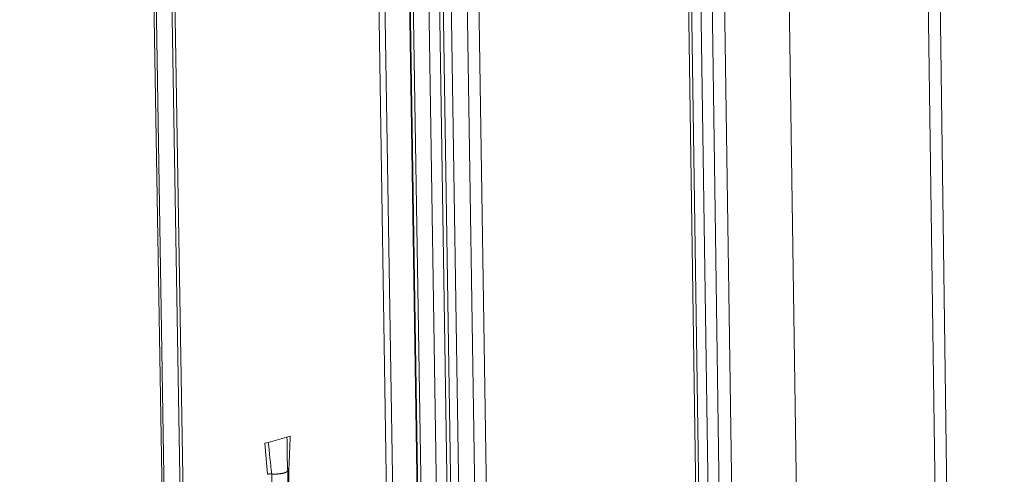
# Model space of a CAD drawing. Extents: x 1161 to 2211, y 0 to 1485.
# Drawn here: x 1494 to 1540, y 554 to 575 of the extents above; entities that cross this region are included whole.
import ezdxf

# ---------------------------------------------------------------- set-up
doc = ezdxf.new("R2010")
doc.units = 0
doc.header["$LTSCALE"] = 15
doc.layers.get('0').update_dxf_attribs({"linetype": 'CONTINUOUS'})
doc.layers.add('rahm2', color=2, linetype='CONTINUOUS', plot=False)
doc.layers.add('UK4', color=4, linetype='CONTINUOUS')

# ---------------------------------------------------------------- blocks, each defined once
blk = doc.blocks.new('W629.de_P2_2')
at = {"lineweight": 0, "extrusion": (-5.55112e-17, 0.965885, 0.258972)}
for p, q in [((109.664, 355.576), (113.903, 85.325)), ((109.796, 355.576), (114.029, 85.366)), ((110.334, 355.468), (114.541, 85.532)), ((114.554, 85.536), (110.348, 355.44)), ((110.416, 355.407), (114.618, 85.557)), ((110.752, 355.339), (114.938, 85.661)), ((110.984, 355.326), (115.16, 85.733)), ((111.066, 355.321), (115.238, 85.758)), ((104.785, 354.701), (109.236, 83.81)), ((104.831, 354.679), (109.279, 83.824)), ((105.179, 354.609), (109.61, 83.931)), ((105.243, 354.62), (109.672, 83.951)), ((116.424, 354.217), (120.336, 87.413)), ((116.484, 354.243), (120.393, 87.432)), ((116.692, 354.266), (120.592, 87.496)), ((111.271, 353.46), (115.405, 85.812)), ((111.621, 353.389), (115.739, 85.921)), ((111.877, 353.389), (115.982, 86)), ((125.394, 83.152), (123.816, 196.956)), ((125.642, 83.152), (124.068, 197.018)), ((120.899, 82.3), (119.263, 194.525)), ((119.529, 194.446), (121.161, 82.206)), ((121.468, 155.012), (120.998, 187.876)), ((110.447, 172.301), (110.051, 172.191)), ((110.516, 172.321), (110.447, 172.301)), ((110.051, 172.191), (109.981, 172.172)), ((109.981, 172.172), (110.034, 171.515)), ((110.123, 171.522), (110.231, 164.845)), ((110.57, 164.924), (110.463, 171.6)), ((110.486, 171.641), (110.593, 164.965))]:
    blk.add_line(p, q, dxfattribs=at)
at = {"lineweight": 0}
for points in [[(110.123, 171.522), (110.122, 171.522), (110.121, 171.522), (110.12, 171.522), (110.12, 171.523), (110.119, 171.523), (110.118, 171.523), (110.117, 171.523), (110.116, 171.523), (110.115, 171.523), (110.114, 171.523), (110.113, 171.523), (110.112, 171.523), (110.111, 171.523), (110.11, 171.523), (110.109, 171.523), (110.108, 171.523), (110.107, 171.523), (110.106, 171.523), (110.105, 171.523), (110.104, 171.523), (110.103, 171.523), (110.102, 171.523), (110.101, 171.523), (110.1, 171.523), (110.099, 171.523), (110.098, 171.523), (110.097, 171.523), (110.096, 171.523), (110.095, 171.523), (110.094, 171.523), (110.093, 171.523), (110.092, 171.523), (110.091, 171.523), (110.09, 171.523), (110.089, 171.523), (110.088, 171.523), (110.087, 171.523), (110.086, 171.523), (110.085, 171.523), (110.084, 171.523), (110.083, 171.523), (110.082, 171.523), (110.081, 171.523), (110.08, 171.522), (110.079, 171.522), (110.078, 171.522), (110.077, 171.522), (110.076, 171.522), (110.075, 171.522), (110.074, 171.522), (110.073, 171.522), (110.072, 171.522), (110.071, 171.522), (110.07, 171.522), (110.069, 171.522), (110.068, 171.521), (110.067, 171.521), (110.066, 171.521), (110.065, 171.521), (110.064, 171.521), (110.063, 171.521), (110.062, 171.521), (110.061, 171.521), (110.061, 171.521), (110.06, 171.52), (110.059, 171.52), (110.058, 171.52), (110.057, 171.52), (110.056, 171.52), (110.055, 171.52), (110.054, 171.52), (110.053, 171.519), (110.052, 171.519), (110.051, 171.519), (110.051, 171.519), (110.05, 171.519), (110.049, 171.519), (110.048, 171.518), (110.047, 171.518), (110.046, 171.518), (110.045, 171.518), (110.045, 171.518), (110.044, 171.518), (110.043, 171.517), (110.042, 171.517), (110.041, 171.517), (110.041, 171.517), (110.04, 171.517), (110.039, 171.517), (110.038, 171.516), (110.037, 171.516), (110.037, 171.516), (110.036, 171.516), (110.035, 171.516), (110.034, 171.515)], [(110.136, 171.521), (110.135, 171.521), (110.135, 171.521), (110.135, 171.521), (110.135, 171.521), (110.135, 171.521), (110.135, 171.521), (110.135, 171.521), (110.135, 171.521), (110.134, 171.521), (110.134, 171.521), (110.134, 171.521), (110.134, 171.521), (110.134, 171.521), (110.134, 171.521), (110.134, 171.521), (110.134, 171.521), (110.133, 171.521), (110.133, 171.521), (110.133, 171.522), (110.133, 171.522), (110.133, 171.522), (110.133, 171.522), (110.133, 171.522), (110.132, 171.522), (110.132, 171.522), (110.132, 171.522), (110.132, 171.522), (110.132, 171.522), (110.132, 171.522), (110.132, 171.522), (110.132, 171.522), (110.131, 171.522), (110.131, 171.522), (110.131, 171.522), (110.131, 171.522), (110.131, 171.522), (110.131, 171.522), (110.131, 171.522), (110.131, 171.522), (110.13, 171.522), (110.13, 171.522), (110.13, 171.522), (110.13, 171.522), (110.13, 171.522), (110.13, 171.522), (110.13, 171.522), (110.13, 171.522), (110.129, 171.522), (110.129, 171.522), (110.129, 171.522), (110.129, 171.522), (110.129, 171.522), (110.129, 171.522), (110.129, 171.522), (110.128, 171.522), (110.128, 171.522), (110.128, 171.522), (110.128, 171.522), (110.128, 171.522), (110.128, 171.522), (110.128, 171.522), (110.128, 171.522), (110.127, 171.522), (110.127, 171.522), (110.127, 171.522), (110.127, 171.522), (110.127, 171.522), (110.127, 171.522), (110.127, 171.522), (110.127, 171.522), (110.126, 171.522), (110.126, 171.522), (110.126, 171.522), (110.126, 171.522), (110.126, 171.522), (110.126, 171.522), (110.126, 171.522), (110.126, 171.522), (110.125, 171.522), (110.125, 171.522), (110.125, 171.522), (110.125, 171.522), (110.125, 171.522), (110.125, 171.522), (110.125, 171.522), (110.125, 171.522), (110.124, 171.522), (110.124, 171.522), (110.124, 171.522), (110.124, 171.522), (110.124, 171.522), (110.124, 171.522), (110.124, 171.522), (110.123, 171.522), (110.123, 171.522)], [(110.463, 171.601), (110.463, 171.6), (110.463, 171.598), (110.463, 171.597), (110.463, 171.595), (110.462, 171.594), (110.462, 171.593), (110.461, 171.591), (110.461, 171.59), (110.46, 171.588), (110.459, 171.587), (110.458, 171.585), (110.457, 171.584), (110.456, 171.582), (110.455, 171.581), (110.453, 171.579), (110.452, 171.578), (110.45, 171.576), (110.449, 171.575), (110.447, 171.574), (110.445, 171.572), (110.444, 171.571), (110.442, 171.569), (110.44, 171.568), (110.437, 171.567), (110.435, 171.565), (110.433, 171.564), (110.43, 171.563), (110.428, 171.561), (110.425, 171.56), (110.423, 171.559), (110.42, 171.557), (110.417, 171.556), (110.414, 171.555), (110.411, 171.554), (110.408, 171.552), (110.405, 171.551), (110.402, 171.55), (110.398, 171.549), (110.395, 171.548), (110.391, 171.546), (110.388, 171.545), (110.384, 171.544), (110.381, 171.543), (110.377, 171.542), (110.373, 171.541), (110.369, 171.54), (110.365, 171.539), (110.361, 171.538), (110.357, 171.537), (110.353, 171.536), (110.349, 171.535), (110.345, 171.534), (110.34, 171.533), (110.336, 171.533), (110.332, 171.532), (110.327, 171.531), (110.323, 171.53), (110.318, 171.529), (110.314, 171.529), (110.309, 171.528), (110.304, 171.527), (110.3, 171.527), (110.295, 171.526), (110.29, 171.526), (110.285, 171.525), (110.281, 171.524), (110.276, 171.524), (110.271, 171.524), (110.266, 171.523), (110.261, 171.523), (110.256, 171.522), (110.251, 171.522), (110.246, 171.522), (110.241, 171.521), (110.236, 171.521), (110.231, 171.521), (110.226, 171.52), (110.221, 171.52), (110.216, 171.52), (110.211, 171.52), (110.206, 171.52), (110.201, 171.52), (110.196, 171.52), (110.191, 171.52), (110.185, 171.52), (110.18, 171.52), (110.175, 171.52), (110.17, 171.52), (110.165, 171.52), (110.16, 171.52), (110.155, 171.52), (110.15, 171.521), (110.145, 171.521), (110.14, 171.521), (110.136, 171.521)], [(110.486, 171.641), (110.485, 171.641), (110.485, 171.641), (110.485, 171.641), (110.484, 171.641), (110.484, 171.64), (110.484, 171.64), (110.483, 171.64), (110.483, 171.64), (110.483, 171.64), (110.482, 171.64), (110.482, 171.64), (110.482, 171.64), (110.481, 171.64), (110.481, 171.639), (110.481, 171.639), (110.48, 171.639), (110.48, 171.639), (110.48, 171.639), (110.479, 171.639), (110.479, 171.639), (110.479, 171.639), (110.478, 171.639), (110.478, 171.639), (110.478, 171.638), (110.477, 171.638), (110.477, 171.638), (110.477, 171.638), (110.477, 171.638), (110.476, 171.638), (110.476, 171.638), (110.476, 171.638), (110.475, 171.638), (110.475, 171.637), (110.475, 171.637), (110.474, 171.637), (110.474, 171.637), (110.474, 171.637), (110.474, 171.637), (110.473, 171.637), (110.473, 171.637), (110.473, 171.637), (110.473, 171.636), (110.472, 171.636), (110.472, 171.636), (110.472, 171.636), (110.471, 171.636), (110.471, 171.636), (110.471, 171.636), (110.471, 171.636), (110.47, 171.635), (110.47, 171.635), (110.47, 171.635), (110.47, 171.635), (110.469, 171.635), (110.469, 171.635), (110.469, 171.635), (110.469, 171.635), (110.468, 171.634), (110.468, 171.634), (110.468, 171.634), (110.468, 171.634), (110.467, 171.634), (110.467, 171.634), (110.467, 171.634), (110.467, 171.634), (110.466, 171.633), (110.466, 171.633), (110.466, 171.633), (110.466, 171.633), (110.466, 171.633), (110.465, 171.633), (110.465, 171.633), (110.465, 171.633), (110.465, 171.632), (110.465, 171.632), (110.464, 171.632), (110.464, 171.632), (110.464, 171.632), (110.464, 171.632), (110.464, 171.632), (110.463, 171.632), (110.463, 171.631), (110.463, 171.631), (110.463, 171.631), (110.463, 171.631), (110.462, 171.631), (110.462, 171.631), (110.462, 171.631), (110.462, 171.631), (110.462, 171.63), (110.462, 171.63), (110.461, 171.63), (110.461, 171.63), (110.461, 171.63), (110.461, 171.63)]]:
    blk.add_lwpolyline(points, dxfattribs=at)
for points in [[(110.447, 172.301), (110.45, 172.122), (110.452, 171.942), (110.455, 171.763)], [(110.516, 172.321), (110.506, 172.094), (110.496, 171.868), (110.486, 171.641)], [(110.051, 172.191), (110.075, 171.968), (110.099, 171.745), (110.123, 171.522)], [(110.455, 171.763), (110.456, 171.709), (110.459, 171.655), (110.463, 171.601)]]:
    blk.add_open_spline(points, degree=3, dxfattribs=at)
blk = doc.blocks.new('W629.de_P2_1')
at = {"lineweight": 0, "extrusion": (-5.55112e-17, 0.965885, 0.258972)}
for p, q in [((114.554, 85.536), (110.348, 355.44)), ((104.785, 354.701), (109.236, 83.81)), ((105.179, 354.609), (109.61, 83.931)), ((105.243, 354.62), (109.672, 83.951)), ((116.484, 354.243), (120.393, 87.432)), ((111.271, 353.46), (115.405, 85.812)), ((125.394, 83.152), (123.816, 196.956)), ((125.642, 83.152), (124.068, 197.018)), ((120.899, 82.3), (119.263, 194.525)), ((110.447, 172.301), (110.051, 172.191)), ((110.57, 164.924), (110.463, 171.6))]:
    blk.add_line(p, q, dxfattribs=at)
at = {"lineweight": 0}
blk.add_lwpolyline([(110.463, 171.601), (110.463, 171.6), (110.463, 171.598), (110.463, 171.597), (110.463, 171.595), (110.462, 171.594), (110.462, 171.593), (110.461, 171.591), (110.461, 171.59), (110.46, 171.588), (110.459, 171.587), (110.458, 171.585), (110.457, 171.584), (110.456, 171.582), (110.455, 171.581), (110.453, 171.579), (110.452, 171.578), (110.45, 171.576), (110.449, 171.575), (110.447, 171.574), (110.445, 171.572), (110.444, 171.571), (110.442, 171.569), (110.44, 171.568), (110.437, 171.567), (110.435, 171.565), (110.433, 171.564), (110.43, 171.563), (110.428, 171.561), (110.425, 171.56), (110.423, 171.559), (110.42, 171.557), (110.417, 171.556), (110.414, 171.555), (110.411, 171.554), (110.408, 171.552), (110.405, 171.551), (110.402, 171.55), (110.398, 171.549), (110.395, 171.548), (110.391, 171.546), (110.388, 171.545), (110.384, 171.544), (110.381, 171.543), (110.377, 171.542), (110.373, 171.541), (110.369, 171.54), (110.365, 171.539), (110.361, 171.538), (110.357, 171.537), (110.353, 171.536), (110.349, 171.535), (110.345, 171.534), (110.34, 171.533), (110.336, 171.533), (110.332, 171.532), (110.327, 171.531), (110.323, 171.53), (110.318, 171.529), (110.314, 171.529), (110.309, 171.528), (110.304, 171.527), (110.3, 171.527), (110.295, 171.526), (110.29, 171.526), (110.285, 171.525), (110.281, 171.524), (110.276, 171.524), (110.271, 171.524), (110.266, 171.523), (110.261, 171.523), (110.256, 171.522), (110.251, 171.522), (110.246, 171.522), (110.241, 171.521), (110.236, 171.521), (110.231, 171.521), (110.226, 171.52), (110.221, 171.52), (110.216, 171.52), (110.211, 171.52), (110.206, 171.52), (110.201, 171.52), (110.196, 171.52), (110.191, 171.52), (110.185, 171.52), (110.18, 171.52), (110.175, 171.52), (110.17, 171.52), (110.165, 171.52), (110.16, 171.52), (110.155, 171.52), (110.15, 171.521), (110.145, 171.521), (110.14, 171.521), (110.136, 171.521)], dxfattribs=at)
blk.add_open_spline([(110.455, 171.763), (110.456, 171.709), (110.459, 171.655), (110.463, 171.601)], degree=3, dxfattribs=at)

msp = doc.modelspace()

# ---------------------------------------------------------------- block references
at = {"layer": 'rahm2', "xscale": 2.199278497255703, "yscale": 2.199278497255703, "zscale": 2.199278497255703}
msp.add_blockref('W629.de_P2_2', (1263.52, 176.667), dxfattribs=at)
at = {"layer": 'UK4', "xscale": 2.199278497255703, "yscale": 2.199278497255703, "zscale": 2.199278497255703}
msp.add_blockref('W629.de_P2_1', (1263.52, 176.667), dxfattribs=at)

doc.saveas('drawing.dxf')
